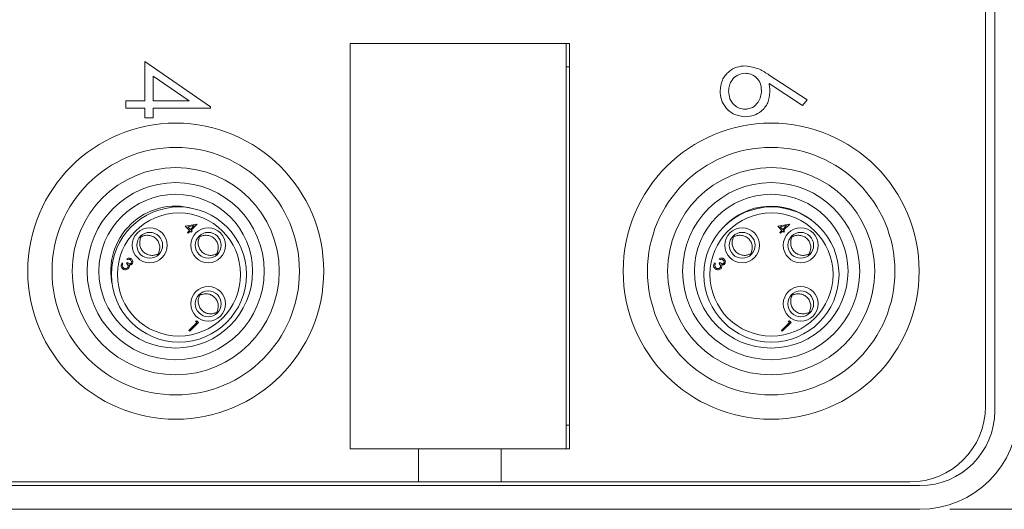
# Model space of a CAD drawing. Units: inches. Extents: x 0.4 to 16.6, y 0.2 to 10.8.
# Drawn here: x 12 to 13.7, y 6 to 6.8 of the extents above; entities that cross this region are included whole.
import ezdxf

# ---------------------------------------------------------------- set-up
doc = ezdxf.new("R2010")
doc.units = ezdxf.units.IN
doc.header["$MEASUREMENT"] = 0
doc.styles.add('SLDTEXTSTYLE1', font='TXT', dxfattribs={"width": 0.75})
doc.dimstyles.new('SLDDIMSTYLE1', dxfattribs={"dimtxt": 0.166667, "dimasz": 0.156, "dimexe": 0, "dimexo": 0.0625, "dimgap": 0.041667, "dimtad": 0, "dimtih": 1, "dimtoh": 1, "dimdec": 1, "dimrnd": 1e-09, "dimzin": 4, "dimdsep": 46, "dimtxsty": 'SLDTEXTSTYLE1', "dimsah": 1, "dimcen": 0.09, "dimadec": 0, "dimazin": 0, "dimtfac": 1, "dimtdec": 1, "dimtofl": 0, "dimtmove": 0, "dimatfit": 3, "dimfxl": 0, "dimtolj": 1, "dimtzin": 12, "dimarcsym": 0})

# ---------------------------------------------------------------- blocks, each defined once
blk = doc.blocks.new('*D7')
at = {"color": 7, "linetype": 'Continuous', "lineweight": 0}
for p, q in [((13.5662, 7.9712), (14.4351, 7.9712)), ((14.3101, 7.9712), (14.3101, 7.2023)), ((14.1194, 7.1825), (14.1194, 6.9575)), ((14.1194, 7.1825), (14.1532, 7.1825)), ((14.5008, 7.1825), (14.467, 7.1825)), ((14.5008, 7.1825), (14.5008, 6.9575)), ((14.1194, 6.9575), (14.1532, 6.9575)), ((14.5008, 6.9575), (14.467, 6.9575)), ((14.3101, 5.9802), (14.3101, 6.6729)), ((13.5662, 5.9802), (14.4351, 5.9802))]:
    blk.add_line(p, q, dxfattribs=at)
for points in [[(14.3101, 7.9712), (14.2841, 7.8152), (14.3361, 7.8152)], [(14.3101, 5.9802), (14.3361, 6.1362), (14.2841, 6.1362)]]:
    blk.add_solid(points, dxfattribs=at)
at = {"color": 7, "linetype": 'Continuous', "lineweight": 0, "char_height": 0.16667, "attachment_point": 1, "style": 'SLDTEXTSTYLE1'}
for s, insert in [('51', (14.187, 7.1525)), ('2.0', (14.1563, 6.8878))]:
    blk.add_mtext(s, dxfattribs=dict(at, insert=insert))

msp = doc.modelspace()

# ---------------------------------------------------------------- linework, layer by layer
at = {"color": 7, "linetype": 'Continuous', "lineweight": 15}
for p, q in [((13.6254, 6.1517), (13.6254, 7.7997)), ((13.6408, 6.1442), (13.6408, 7.8072)), ((12.9325, 6.756), (12.5671, 6.756)), ((12.5671, 6.756), (12.5671, 6.0808)), ((12.9271, 6.081), (12.9271, 6.756)), ((12.9325, 6.0808), (12.9325, 6.756)), ((12.2249, 6.7257), (12.3344, 6.6505)), ((12.2249, 6.6604), (12.2249, 6.7257)), ((12.9271, 6.7167), (12.9325, 6.7167)), ((12.239, 6.7015), (12.239, 6.6604)), ((12.2989, 6.6604), (12.239, 6.7015)), ((13.2653, 6.7033), (13.3282, 6.6621)), ((13.3207, 6.6526), (13.265, 6.689)), ((12.1931, 6.6604), (12.2249, 6.6604)), ((12.1931, 6.648), (12.1931, 6.6604)), ((12.239, 6.6604), (12.2989, 6.6604)), ((13.3282, 6.6621), (13.3207, 6.6526)), ((12.2249, 6.648), (12.1931, 6.648)), ((12.2249, 6.6321), (12.2249, 6.648)), ((12.3344, 6.648), (12.239, 6.648)), ((12.239, 6.648), (12.239, 6.6321)), ((12.3344, 6.6505), (12.3344, 6.648)), ((12.239, 6.6321), (12.2249, 6.6321)), ((12.2923, 6.4516), (12.3121, 6.4552)), ((12.2993, 6.4446), (12.2923, 6.4516)), ((12.3072, 6.4525), (12.2964, 6.4505)), ((12.2964, 6.4505), (12.3008, 6.4461)), ((12.3008, 6.4461), (12.3072, 6.4525)), ((12.3123, 6.455), (12.3021, 6.4448)), ((12.3121, 6.4552), (12.3123, 6.455)), ((13.2793, 6.4516), (13.2991, 6.4552)), ((13.2863, 6.4446), (13.2793, 6.4516)), ((13.2942, 6.4525), (13.2834, 6.4505)), ((13.2834, 6.4505), (13.2878, 6.4461)), ((13.2878, 6.4461), (13.2942, 6.4525)), ((13.2993, 6.455), (13.2891, 6.4448)), ((13.2991, 6.4552), (13.2993, 6.455)), ((12.2959, 6.4412), (12.2993, 6.4446)), ((12.2972, 6.4399), (12.2959, 6.4412)), ((12.3006, 6.4433), (12.2972, 6.4399)), ((12.3023, 6.4416), (12.3006, 6.4433)), ((12.3021, 6.4448), (12.3038, 6.4431)), ((12.3038, 6.4431), (12.3023, 6.4416)), ((13.2829, 6.4412), (13.2863, 6.4446)), ((13.2842, 6.4399), (13.2829, 6.4412)), ((13.2876, 6.4433), (13.2842, 6.4399)), ((13.2893, 6.4416), (13.2876, 6.4433)), ((13.2891, 6.4448), (13.2908, 6.4431)), ((13.2908, 6.4431), (13.2893, 6.4416)), ((12.1963, 6.3959), (12.195, 6.3972)), ((13.1833, 6.3959), (13.182, 6.3972)), ((12.187, 6.3904), (12.1884, 6.3891)), ((12.1946, 6.3897), (12.1961, 6.3912)), ((13.174, 6.3904), (13.1754, 6.3891)), ((13.1816, 6.3897), (13.1831, 6.3912)), ((12.2985, 6.278), (12.3117, 6.2913)), ((12.3146, 6.2914), (12.2998, 6.2767)), ((12.3095, 6.2935), (12.3118, 6.2942)), ((12.3117, 6.2913), (12.3095, 6.2935)), ((12.3118, 6.2942), (12.3146, 6.2914)), ((13.2855, 6.278), (13.2987, 6.2913)), ((13.3016, 6.2914), (13.2868, 6.2767)), ((13.2965, 6.2935), (13.2988, 6.2942)), ((13.2987, 6.2913), (13.2965, 6.2935)), ((13.2988, 6.2942), (13.3016, 6.2914)), ((12.2998, 6.2767), (12.2985, 6.278)), ((13.2868, 6.2767), (13.2855, 6.278)), ((12.9325, 6.1202), (12.9271, 6.1202)), ((12.5671, 6.081), (12.9271, 6.081)), ((12.5671, 6.0808), (12.6809, 6.0808)), ((12.6065, 6.0808), (12.6065, 6.081)), ((12.6809, 6.0257), (12.6809, 6.0808)), ((12.6809, 6.0808), (12.8187, 6.0808)), ((12.8187, 6.0257), (12.8187, 6.0808)), ((12.8187, 6.0808), (12.9325, 6.0808)), ((12.8931, 6.081), (12.8931, 6.0808)), ((11.8345, 6.0257), (12.6809, 6.0257)), ((12.6809, 6.0257), (12.8187, 6.0257)), ((12.8187, 6.0257), (13.4994, 6.0257)), ((8.9092, 6.0196), (13.5162, 6.0196)), ((8.9092, 5.9802), (13.5162, 5.9802))]:
    msp.add_line(p, q, dxfattribs=at)
for centre, radius in [((12.2765, 6.3767), 0.2465), ((13.2684, 6.3767), 0.2465), ((12.2765, 6.3767), 0.2061), ((13.2684, 6.3767), 0.2061), ((12.2765, 6.3767), 0.1725), ((13.2684, 6.3767), 0.1725), ((12.2765, 6.3767), 0.1475), ((13.2684, 6.3767), 0.1475), ((12.2765, 6.3767), 0.128), ((13.2684, 6.3767), 0.128), ((12.2819, 6.3711), 0.1125), ((13.2689, 6.3711), 0.1125), ((12.2819, 6.3711), 0.1025), ((13.2689, 6.3711), 0.1025), ((12.2331, 6.4198), 0.029), ((12.3306, 6.4198), 0.029), ((13.2201, 6.4198), 0.029), ((13.3176, 6.4198), 0.029), ((12.2331, 6.4198), 0.0215), ((12.3306, 6.4198), 0.0215), ((13.2201, 6.4198), 0.0215), ((13.3176, 6.4198), 0.0215), ((12.3306, 6.3224), 0.029), ((13.3176, 6.3224), 0.029), ((12.3306, 6.3224), 0.0215), ((13.3176, 6.3224), 0.0215)]:
    msp.add_circle(centre, radius, dxfattribs=at)
for centre, radius, start, end in [((12.2765, 6.3767), 0.1083, 75.0298, 192.762), ((13.2684, 6.3767), 0.1083, 52.1412, 136.828), ((13.4994, 6.1517), 0.126, 270, 0), ((13.5162, 6.1442), 0.164, 270, 0), ((13.5162, 6.1442), 0.1246, 270, 0)]:
    msp.add_arc(centre, radius, start, end, dxfattribs=at)
for points, knots in [([(13.1833, 6.6769), (13.1841, 6.6831), (13.1855, 6.6954), (13.1967, 6.7093), (13.2108, 6.7173), (13.2204, 6.7182), (13.2253, 6.7187)], [0, 0, 0, 0, 0.279672, 0.559096, 0.779558, 1, 1, 1, 1]), ([(13.2253, 6.7187), (13.2333, 6.7173), (13.2478, 6.7149), (13.2599, 6.7068), (13.2653, 6.7033)], [0, 0, 0, 0, 0.558276, 1, 1, 1, 1]), ([(13.2248, 6.7063), (13.2206, 6.7057), (13.2121, 6.7045), (13.2033, 6.6959), (13.1982, 6.6862), (13.1977, 6.6796), (13.1975, 6.6763)], [0, 0, 0, 0, 0.278993, 0.558795, 0.779267, 1, 1, 1, 1]), ([(13.2522, 6.6774), (13.2519, 6.6816), (13.2511, 6.6899), (13.2439, 6.6996), (13.2346, 6.7054), (13.2281, 6.706), (13.2248, 6.7063)], [0, 0, 0, 0, 0.280131, 0.559468, 0.779693, 1, 1, 1, 1]), ([(13.2255, 6.6339), (13.2192, 6.6346), (13.2066, 6.636), (13.1927, 6.6478), (13.1847, 6.6621), (13.1838, 6.672), (13.1833, 6.6769)], [0, 0, 0, 0, 0.279693, 0.558958, 0.779486, 1, 1, 1, 1]), ([(13.1975, 6.6763), (13.1979, 6.672), (13.1987, 6.6636), (13.2058, 6.6537), (13.2148, 6.6473), (13.2215, 6.6466), (13.2248, 6.6462)], [0, 0, 0, 0, 0.280022, 0.559893, 0.780009, 1, 1, 1, 1]), ([(13.2248, 6.6462), (13.2291, 6.6469), (13.2377, 6.6482), (13.2465, 6.6572), (13.2515, 6.6672), (13.252, 6.674), (13.2522, 6.6774)], [0, 0, 0, 0, 0.278784, 0.558598, 0.779144, 1, 1, 1, 1]), ([(13.265, 6.689), (13.2654, 6.6864), (13.2662, 6.6817), (13.2663, 6.6769), (13.2664, 6.6748)], [0, 0, 0, 0, 0.55991, 1, 1, 1, 1]), ([(13.2664, 6.6748), (13.2657, 6.6687), (13.2643, 6.6566), (13.2532, 6.6432), (13.2398, 6.6351), (13.2303, 6.6343), (13.2255, 6.6339)], [0, 0, 0, 0, 0.279638, 0.559326, 0.779527, 1, 1, 1, 1]), ([(12.2455, 6.4049), (12.2436, 6.4042), (12.2396, 6.4028), (12.2329, 6.4031), (12.2264, 6.4055), (12.221, 6.4101), (12.2175, 6.4161), (12.2161, 6.4231), (12.2168, 6.4286), (12.218, 6.4315), (12.2182, 6.4322)], [0, 0, 0, 0, 0.120753, 0.254981, 0.396531, 0.533958, 0.672685, 0.810497, 0.95617, 1, 1, 1, 1]), ([(12.2202, 6.4354), (12.2196, 6.4351), (12.2185, 6.4344), (12.2179, 6.4333), (12.2176, 6.4328)], [0, 0, 0, 0, 0.4998412, 1, 1, 1, 1]), ([(12.2481, 6.4075), (12.2487, 6.4094), (12.2501, 6.4134), (12.2498, 6.4201), (12.2474, 6.4266), (12.2429, 6.432), (12.2368, 6.4354), (12.2299, 6.4368), (12.2244, 6.4362), (12.2215, 6.435), (12.2208, 6.4347)], [0, 0, 0, 0, 0.120753, 0.254981, 0.396531, 0.533958, 0.672685, 0.810497, 0.95617, 1, 1, 1, 1]), ([(12.3429, 6.4049), (12.341, 6.4042), (12.337, 6.4028), (12.3303, 6.4031), (12.3238, 6.4055), (12.3184, 6.4101), (12.3149, 6.4161), (12.3135, 6.4231), (12.3142, 6.4286), (12.3154, 6.4315), (12.3157, 6.4322)], [0, 0, 0, 0, 0.120753, 0.254981, 0.396531, 0.533958, 0.672685, 0.810497, 0.95617, 1, 1, 1, 1]), ([(12.3176, 6.4354), (12.3171, 6.4351), (12.316, 6.4344), (12.3153, 6.4333), (12.315, 6.4328)], [0, 0, 0, 0, 0.4998412, 1, 1, 1, 1]), ([(12.3455, 6.4075), (12.3462, 6.4094), (12.3476, 6.4134), (12.3473, 6.4201), (12.3448, 6.4266), (12.3403, 6.432), (12.3343, 6.4354), (12.3273, 6.4368), (12.3218, 6.4362), (12.3189, 6.435), (12.3182, 6.4347)], [0, 0, 0, 0, 0.1207534, 0.2549806, 0.3965306, 0.5339579, 0.6726853, 0.8104975, 0.9561703, 1, 1, 1, 1]), ([(13.2325, 6.4049), (13.2306, 6.4042), (13.2266, 6.4028), (13.2199, 6.4031), (13.2134, 6.4055), (13.208, 6.4101), (13.2045, 6.4161), (13.2031, 6.4231), (13.2038, 6.4286), (13.205, 6.4315), (13.2052, 6.4322)], [0, 0, 0, 0, 0.120753, 0.254981, 0.396531, 0.533958, 0.672685, 0.810497, 0.95617, 1, 1, 1, 1]), ([(13.2072, 6.4354), (13.2066, 6.4351), (13.2055, 6.4344), (13.2049, 6.4333), (13.2046, 6.4328)], [0, 0, 0, 0, 0.4998412, 1, 1, 1, 1]), ([(13.2351, 6.4075), (13.2357, 6.4094), (13.2371, 6.4134), (13.2368, 6.4201), (13.2344, 6.4266), (13.2299, 6.432), (13.2238, 6.4354), (13.2169, 6.4368), (13.2114, 6.4362), (13.2085, 6.435), (13.2078, 6.4347)], [0, 0, 0, 0, 0.120753, 0.254981, 0.396531, 0.533958, 0.672685, 0.810497, 0.95617, 1, 1, 1, 1]), ([(13.3299, 6.4049), (13.328, 6.4042), (13.324, 6.4028), (13.3173, 6.4031), (13.3108, 6.4055), (13.3054, 6.4101), (13.3019, 6.4161), (13.3005, 6.4231), (13.3012, 6.4286), (13.3024, 6.4315), (13.3027, 6.4322)], [0, 0, 0, 0, 0.120753, 0.254981, 0.396531, 0.533958, 0.672685, 0.810497, 0.95617, 1, 1, 1, 1]), ([(13.3046, 6.4354), (13.3041, 6.4351), (13.303, 6.4344), (13.3023, 6.4333), (13.302, 6.4328)], [0, 0, 0, 0, 0.4998412, 1, 1, 1, 1]), ([(13.3325, 6.4075), (13.3332, 6.4094), (13.3346, 6.4134), (13.3343, 6.4201), (13.3318, 6.4266), (13.3273, 6.432), (13.3213, 6.4354), (13.3143, 6.4368), (13.3088, 6.4362), (13.3059, 6.435), (13.3052, 6.4347)], [0, 0, 0, 0, 0.1207534, 0.2549806, 0.3965306, 0.5339579, 0.6726853, 0.8104975, 0.9561703, 1, 1, 1, 1]), ([(12.195, 6.3972), (12.1957, 6.3976), (12.1972, 6.3984), (12.1995, 6.3986), (12.2016, 6.3979), (12.2026, 6.3971), (12.2031, 6.3966)], [0, 0, 0, 0, 0.2802877, 0.5596797, 0.7797465, 1, 1, 1, 1]), ([(12.2461, 6.4043), (12.2467, 6.4046), (12.2478, 6.4052), (12.2484, 6.4063), (12.2487, 6.4068)], [0, 0, 0, 0, 0.500157, 1, 1, 1, 1]), ([(12.3436, 6.4043), (12.3441, 6.4046), (12.3452, 6.4052), (12.3458, 6.4063), (12.3461, 6.4068)], [0, 0, 0, 0, 0.500157, 1, 1, 1, 1]), ([(13.182, 6.3972), (13.1827, 6.3976), (13.1842, 6.3984), (13.1865, 6.3986), (13.1886, 6.3979), (13.1896, 6.3971), (13.1901, 6.3966)], [0, 0, 0, 0, 0.2802877, 0.5596797, 0.7797465, 1, 1, 1, 1]), ([(13.2331, 6.4043), (13.2337, 6.4046), (13.2348, 6.4052), (13.2354, 6.4063), (13.2357, 6.4068)], [0, 0, 0, 0, 0.500157, 1, 1, 1, 1]), ([(13.3306, 6.4043), (13.3311, 6.4046), (13.3322, 6.4052), (13.3328, 6.4063), (13.3331, 6.4068)], [0, 0, 0, 0, 0.500157, 1, 1, 1, 1]), ([(12.1876, 6.3812), (12.187, 6.3819), (12.1858, 6.3834), (12.1853, 6.3861), (12.1859, 6.3885), (12.1866, 6.3898), (12.187, 6.3904)], [0, 0, 0, 0, 0.279886, 0.558979, 0.779263, 1, 1, 1, 1]), ([(12.1884, 6.3891), (12.1881, 6.3886), (12.1875, 6.3875), (12.1875, 6.3864), (12.1875, 6.3859)], [0, 0, 0, 0, 0.560694, 1, 1, 1, 1]), ([(12.1875, 6.3859), (12.1876, 6.3852), (12.1879, 6.384), (12.1888, 6.3831), (12.1891, 6.3827)], [0, 0, 0, 0, 0.558748, 1, 1, 1, 1]), ([(12.1975, 6.3808), (12.1966, 6.3802), (12.195, 6.379), (12.192, 6.3788), (12.1894, 6.3796), (12.1882, 6.3807), (12.1876, 6.3812)], [0, 0, 0, 0, 0.279304, 0.558838, 0.779277, 1, 1, 1, 1]), ([(12.1891, 6.3827), (12.1897, 6.3822), (12.1908, 6.3812), (12.1928, 6.3808), (12.1947, 6.381), (12.1956, 6.3817), (12.196, 6.382)], [0, 0, 0, 0, 0.280599, 0.560151, 0.780303, 1, 1, 1, 1]), ([(12.196, 6.382), (12.1962, 6.3823), (12.1967, 6.3829), (12.1972, 6.3843), (12.1971, 6.3869), (12.1956, 6.3886), (12.1946, 6.3897)], [0, 0, 0, 0, 0.125587, 0.251191, 0.500605, 1, 1, 1, 1]), ([(12.1961, 6.3912), (12.197, 6.3904), (12.1984, 6.3893), (12.2005, 6.3889), (12.2016, 6.3893), (12.2021, 6.3896), (12.2023, 6.3898)], [0, 0, 0, 0, 0.499418, 0.749016, 0.874544, 1, 1, 1, 1]), ([(12.2016, 6.3951), (12.2012, 6.3955), (12.2004, 6.3962), (12.1984, 6.3966), (12.1971, 6.3962), (12.1963, 6.3959)], [0, 0, 0, 0, 0.280636, 0.560364, 1, 1, 1, 1]), ([(12.1992, 6.3843), (12.199, 6.3836), (12.1987, 6.3823), (12.1978, 6.3813), (12.1975, 6.3808)], [0, 0, 0, 0, 0.559419, 1, 1, 1, 1]), ([(12.2036, 6.3885), (12.2032, 6.3882), (12.2025, 6.3875), (12.2008, 6.387), (12.1996, 6.3871), (12.1988, 6.3872)], [0, 0, 0, 0, 0.280508, 0.560792, 1, 1, 1, 1]), ([(12.1988, 6.3872), (12.199, 6.3867), (12.1993, 6.3857), (12.1992, 6.3848), (12.1992, 6.3843)], [0, 0, 0, 0, 0.559795, 1, 1, 1, 1]), ([(12.2023, 6.3898), (12.2026, 6.3903), (12.2032, 6.3912), (12.203, 6.3933), (12.2022, 6.3944), (12.2016, 6.3951)], [0, 0, 0, 0, 0.278859, 0.560074, 1, 1, 1, 1]), ([(12.2031, 6.3966), (12.2037, 6.396), (12.2047, 6.3946), (12.2052, 6.3923), (12.2048, 6.3901), (12.204, 6.389), (12.2036, 6.3885)], [0, 0, 0, 0, 0.280085, 0.559868, 0.780099, 1, 1, 1, 1]), ([(13.1746, 6.3812), (13.174, 6.3819), (13.1728, 6.3834), (13.1723, 6.3861), (13.1729, 6.3885), (13.1736, 6.3898), (13.174, 6.3904)], [0, 0, 0, 0, 0.279886, 0.558979, 0.779263, 1, 1, 1, 1]), ([(13.1754, 6.3891), (13.1751, 6.3886), (13.1745, 6.3875), (13.1745, 6.3864), (13.1745, 6.3859)], [0, 0, 0, 0, 0.560694, 1, 1, 1, 1]), ([(13.1745, 6.3859), (13.1746, 6.3852), (13.1749, 6.384), (13.1758, 6.3831), (13.1761, 6.3827)], [0, 0, 0, 0, 0.558748, 1, 1, 1, 1]), ([(13.1845, 6.3808), (13.1836, 6.3802), (13.182, 6.379), (13.179, 6.3788), (13.1764, 6.3796), (13.1752, 6.3807), (13.1746, 6.3812)], [0, 0, 0, 0, 0.279304, 0.558838, 0.779277, 1, 1, 1, 1]), ([(13.1761, 6.3827), (13.1767, 6.3822), (13.1778, 6.3812), (13.1798, 6.3808), (13.1817, 6.381), (13.1826, 6.3817), (13.183, 6.382)], [0, 0, 0, 0, 0.280599, 0.560151, 0.780303, 1, 1, 1, 1]), ([(13.183, 6.382), (13.1832, 6.3823), (13.1837, 6.3829), (13.1842, 6.3843), (13.1841, 6.3869), (13.1826, 6.3886), (13.1816, 6.3897)], [0, 0, 0, 0, 0.125587, 0.251191, 0.500605, 1, 1, 1, 1]), ([(13.1831, 6.3912), (13.184, 6.3904), (13.1854, 6.3893), (13.1875, 6.3889), (13.1886, 6.3893), (13.1891, 6.3896), (13.1893, 6.3898)], [0, 0, 0, 0, 0.499418, 0.749016, 0.874544, 1, 1, 1, 1]), ([(13.1886, 6.3951), (13.1882, 6.3955), (13.1874, 6.3962), (13.1854, 6.3966), (13.1841, 6.3962), (13.1833, 6.3959)], [0, 0, 0, 0, 0.280636, 0.560364, 1, 1, 1, 1]), ([(13.1862, 6.3843), (13.186, 6.3836), (13.1857, 6.3823), (13.1848, 6.3813), (13.1845, 6.3808)], [0, 0, 0, 0, 0.559419, 1, 1, 1, 1]), ([(13.1906, 6.3885), (13.1902, 6.3882), (13.1895, 6.3875), (13.1878, 6.387), (13.1866, 6.3871), (13.1858, 6.3872)], [0, 0, 0, 0, 0.280508, 0.560792, 1, 1, 1, 1]), ([(13.1858, 6.3872), (13.186, 6.3867), (13.1863, 6.3857), (13.1862, 6.3848), (13.1862, 6.3843)], [0, 0, 0, 0, 0.559795, 1, 1, 1, 1]), ([(13.1893, 6.3898), (13.1896, 6.3903), (13.1902, 6.3912), (13.19, 6.3933), (13.1892, 6.3944), (13.1886, 6.3951)], [0, 0, 0, 0, 0.278859, 0.560074, 1, 1, 1, 1]), ([(13.1901, 6.3966), (13.1907, 6.396), (13.1917, 6.3946), (13.1922, 6.3923), (13.1918, 6.3901), (13.191, 6.389), (13.1906, 6.3885)], [0, 0, 0, 0, 0.280085, 0.559868, 0.780099, 1, 1, 1, 1]), ([(12.3429, 6.3075), (12.341, 6.3068), (12.337, 6.3054), (12.3303, 6.3057), (12.3238, 6.3081), (12.3184, 6.3127), (12.3149, 6.3187), (12.3135, 6.3256), (12.3142, 6.3312), (12.3154, 6.3341), (12.3157, 6.3347)], [0, 0, 0, 0, 0.120753, 0.254981, 0.396531, 0.533958, 0.672685, 0.810497, 0.95617, 1, 1, 1, 1]), ([(12.3176, 6.3379), (12.3171, 6.3376), (12.316, 6.337), (12.3153, 6.3359), (12.315, 6.3354)], [0, 0, 0, 0, 0.4998412, 1, 1, 1, 1]), ([(12.3455, 6.31), (12.3462, 6.3119), (12.3476, 6.3159), (12.3473, 6.3226), (12.3448, 6.3291), (12.3403, 6.3345), (12.3343, 6.338), (12.3273, 6.3394), (12.3218, 6.3388), (12.3189, 6.3376), (12.3182, 6.3373)], [0, 0, 0, 0, 0.120753, 0.254981, 0.396531, 0.533958, 0.672685, 0.810497, 0.95617, 1, 1, 1, 1]), ([(13.3299, 6.3075), (13.328, 6.3068), (13.324, 6.3054), (13.3173, 6.3057), (13.3108, 6.3081), (13.3054, 6.3127), (13.3019, 6.3187), (13.3005, 6.3256), (13.3012, 6.3312), (13.3024, 6.3341), (13.3027, 6.3347)], [0, 0, 0, 0, 0.120753, 0.254981, 0.396531, 0.533958, 0.672685, 0.810497, 0.95617, 1, 1, 1, 1]), ([(13.3046, 6.3379), (13.3041, 6.3376), (13.303, 6.337), (13.3023, 6.3359), (13.302, 6.3354)], [0, 0, 0, 0, 0.4998412, 1, 1, 1, 1]), ([(13.3325, 6.31), (13.3332, 6.3119), (13.3346, 6.3159), (13.3343, 6.3226), (13.3318, 6.3291), (13.3273, 6.3345), (13.3213, 6.338), (13.3143, 6.3394), (13.3088, 6.3388), (13.3059, 6.3376), (13.3052, 6.3373)], [0, 0, 0, 0, 0.120753, 0.254981, 0.396531, 0.533958, 0.672685, 0.810497, 0.95617, 1, 1, 1, 1]), ([(12.3436, 6.3068), (12.3441, 6.3071), (12.3452, 6.3078), (12.3458, 6.3088), (12.3461, 6.3094)], [0, 0, 0, 0, 0.500157, 1, 1, 1, 1]), ([(13.3306, 6.3068), (13.3311, 6.3071), (13.3322, 6.3078), (13.3328, 6.3088), (13.3331, 6.3094)], [0, 0, 0, 0, 0.500157, 1, 1, 1, 1])]:
    msp.add_open_spline(points, degree=3, knots=knots, dxfattribs=at)
for points in [[(12.2168, 6.4336), (12.2182, 6.4321)], [(12.2196, 6.436), (12.2208, 6.4347)], [(12.3142, 6.4336), (12.3157, 6.4321)], [(12.317, 6.436), (12.3183, 6.4347)], [(13.2038, 6.4336), (13.2052, 6.4321)], [(13.2066, 6.436), (13.2078, 6.4347)], [(13.3012, 6.4336), (13.3027, 6.4321)], [(13.304, 6.436), (13.3053, 6.4347)], [(12.2455, 6.4049), (12.2469, 6.4035)], [(12.2481, 6.4075), (12.2494, 6.4062)], [(12.3429, 6.4049), (12.3443, 6.4035)], [(12.3455, 6.4075), (12.3468, 6.4062)], [(13.2325, 6.4049), (13.2339, 6.4035)], [(13.2351, 6.4075), (13.2364, 6.4062)], [(13.3299, 6.4049), (13.3313, 6.4035)], [(13.3325, 6.4075), (13.3338, 6.4062)], [(12.3142, 6.3362), (12.3157, 6.3347)], [(12.317, 6.3385), (12.3183, 6.3373)], [(13.3012, 6.3362), (13.3027, 6.3347)], [(13.304, 6.3385), (13.3053, 6.3373)], [(12.3429, 6.3075), (12.3443, 6.3061)], [(12.3455, 6.31), (12.3468, 6.3087)], [(13.3299, 6.3075), (13.3313, 6.3061)], [(13.3325, 6.31), (13.3338, 6.3087)]]:
    msp.add_open_spline(points, degree=1, dxfattribs=at)

# ---------------------------------------------------------------- dimensions: what is measured, and where the dimension line sits
at = {"color": 7, "linetype": 'Continuous', "lineweight": 0}
dim = msp.add_linear_dim(base=(14.3101, 5.9802), p1=(13.5162, 7.9712), p2=(13.5162, 5.9802), angle=90, dimstyle='SLDDIMSTYLE1', dxfattribs=at)
dim.commit()
dim.dimension.update_dxf_attribs({"geometry": '*D7', "text_midpoint": (14.3101, 6.9376), "dimtype": 160})

doc.saveas('drawing.dxf')
